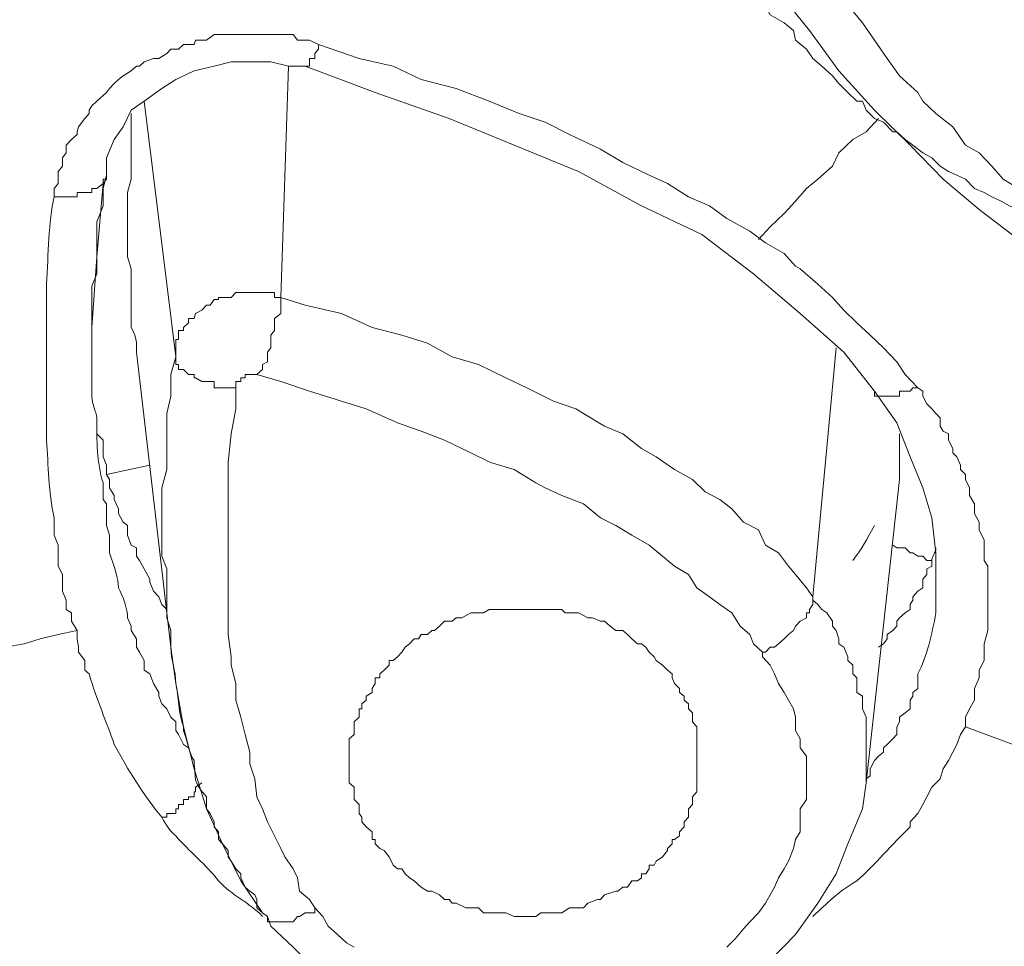
# Model space of a CAD drawing. Units: inches. Extents: x 194 to 655, y 109 to 456.
# Drawn here: x 566 to 567, y 387 to 388 of the extents above; entities that cross this region are included whole.
import ezdxf

# ---------------------------------------------------------------- set-up
doc = ezdxf.new("R2010")
doc.units = ezdxf.units.IN
doc.header["$MEASUREMENT"] = 0
doc.layers.add('Layer 1', color=7, linetype='Continuous')

# ---------------------------------------------------------------- blocks, each defined once
blk = doc.blocks.new('block 51')
at = {"layer": 'Layer 1', "color": 250, "lineweight": 15}
for points in [[(566.4854, 388.5576), (566.5137, 388.5068), (566.5576, 388.4404), (566.5928, 388.3799), (566.6357, 388.3262), (566.6768, 388.2695), (566.7266, 388.2148), (566.7764, 388.166), (566.8223, 388.1182), (566.873, 388.0762), (566.9277, 388.0342), (566.9824, 387.9971), (567.0439, 387.9717), (567.0674, 387.96)], [(566.5645, 388.5576), (566.5703, 388.5488), (566.5869, 388.5186), (566.6064, 388.4824), (566.6318, 388.4512), (566.6475, 388.4209), (566.668, 388.3906), (566.6836, 388.3682), (566.71, 388.3369), (566.7266, 388.3125), (566.7441, 388.2871), (566.7617, 388.2627), (566.7871, 388.2393), (566.7939, 388.2275), (566.8125, 388.21), (566.8359, 388.1914), (566.8535, 388.166), (566.873, 388.1553), (566.8906, 388.1367), (566.9062, 388.1182), (566.9277, 388.1055)], [(566.752, 388.1846), (566.7393, 388.1982), (566.7266, 388.2031), (566.7148, 388.2148), (566.71, 388.2275), (566.7021, 388.2275), (566.6895, 388.2393), (566.6768, 388.252), (566.668, 388.2627), (566.6533, 388.2764), (566.6406, 388.2871), (566.6318, 388.2998), (566.6162, 388.3125), (566.6133, 388.3262), (566.6006, 388.3369), (566.5811, 388.3477), (566.5703, 388.3682), (566.5703, 388.3682)], [(565.5811, 388.0938), (565.5811, 388.1055), (565.5869, 388.1123), (565.5869, 388.124), (565.5869, 388.1289), (565.5928, 388.1367), (565.5928, 388.1484), (565.5977, 388.1553), (565.5977, 388.166), (565.6055, 388.1738), (565.6133, 388.1807), (565.6133, 388.1846), (565.6152, 388.1914), (565.624, 388.2031), (565.6299, 388.21), (565.6299, 388.2148), (565.6338, 388.2207), (565.6406, 388.2275), (565.6543, 388.2393), (565.6582, 388.2451), (565.665, 388.252), (565.6709, 388.2578), (565.6777, 388.2627), (565.6885, 388.2695), (565.6963, 388.2764), (565.7002, 388.2764), (565.707, 388.2822), (565.7197, 388.2871), (565.7275, 388.2871), (565.7383, 388.2939), (565.7441, 388.2998), (565.7549, 388.2998), (565.7617, 388.3066), (565.7764, 388.3066), (565.7783, 388.3125), (565.7939, 388.3125), (565.8047, 388.3203), (565.8105, 388.3203), (565.8242, 388.3203), (565.8281, 388.3203), (565.835, 388.3203), (565.8477, 388.3203), (565.8613, 388.3203), (565.8643, 388.3203), (565.8721, 388.3203), (565.8789, 388.3203), (565.8887, 388.3203), (565.9033, 388.3203), (565.915, 388.3203), (565.9209, 388.3125), (565.9316, 388.3125), (565.9375, 388.3125), (565.9502, 388.3066)], [(565.9502, 388.3066), (565.9502, 388.3066), (566.0068, 388.2871), (566.0547, 388.2764), (566.0938, 388.2578), (566.1426, 388.2451), (566.1885, 388.2275), (566.2305, 388.21), (566.2666, 388.1982), (566.3008, 388.1807), (566.3438, 388.1602), (566.375, 388.1416), (566.4121, 388.124), (566.4375, 388.1123), (566.4668, 388.0938), (566.4961, 388.0811), (566.5205, 388.0635), (566.5527, 388.0459), (566.5742, 388.0293), (566.6006, 388.0146), (566.6162, 387.9971), (566.623, 387.9932), (566.6475, 387.9717), (566.668, 387.9531), (566.6836, 387.9355), (566.7021, 387.918), (566.7207, 387.9004), (566.7393, 387.8828), (566.7578, 387.8633), (566.7695, 387.8457), (566.7871, 387.8271)], [(565.6543, 388.1182), (565.6543, 388.124), (565.6543, 388.1484), (565.665, 388.1738), (565.6777, 388.1914), (565.6885, 388.2148), (565.707, 388.2275), (565.7314, 388.2451), (565.751, 388.2578), (565.7764, 388.2695), (565.8047, 388.2764), (565.8281, 388.2822), (565.8545, 388.2822), (565.8838, 388.2822), (565.9082, 388.2764), (565.9316, 388.2764)], [(565.9082, 388.2764), (565.8975, 387.9531)], [(565.9316, 388.2764), (566.0293, 388.2393), (566.1328, 388.2031), (566.2236, 388.166), (566.3135, 388.1289), (566.4014, 388.0811), (566.4854, 388.041), (566.5576, 387.9863)], [(565.707, 388.2275), (565.751, 387.8701)], [(565.6885, 387.9932), (565.6836, 388.0098), (565.6836, 388.0293), (565.6836, 388.0459), (565.6836, 388.0635), (565.6836, 388.0811), (565.6836, 388.0996), (565.6885, 388.1182), (565.6885, 388.1367), (565.6885, 388.1553), (565.6885, 388.1738), (565.6885, 388.1914), (565.6885, 388.21)], [(566.5645, 388.0342), (566.5811, 388.0518), (566.6006, 388.0703), (566.6162, 388.0879), (566.6318, 388.1055), (566.6475, 388.1182), (566.668, 388.1367), (566.6768, 388.1553), (566.6963, 388.1738), (566.7148, 388.1846), (566.7324, 388.2031)], [(566.9912, 388.0459), (566.9912, 388.0459), (566.9824, 388.0518), (566.9697, 388.0586), (566.959, 388.0635), (566.9453, 388.0703), (566.9277, 388.0762), (566.915, 388.0811), (566.9033, 388.0879), (566.8906, 388.0938), (566.8799, 388.0996), (566.8662, 388.1055), (566.8535, 388.1182), (566.8418, 388.124), (566.8301, 388.1289), (566.8184, 388.1367), (566.8066, 388.1484), (566.7939, 388.1553), (566.7803, 388.166), (566.7695, 388.1738), (566.7578, 388.1846), (566.752, 388.1846)], [(565.6338, 387.8154), (565.6338, 387.8359), (565.6338, 387.8594), (565.6338, 387.877), (565.6338, 387.9004), (565.6338, 387.918), (565.6338, 387.9424), (565.6338, 387.9688), (565.6406, 387.9863), (565.6406, 388.0098), (565.6406, 388.0342), (565.6406, 388.0586), (565.6494, 388.0811), (565.6494, 388.1055), (565.6543, 388.124)], [(565.6338, 387.8154), (565.6338, 387.9111), (565.6406, 388.0098), (565.6494, 388.1123), (565.6543, 388.1182)], [(565.6543, 388.1182), (565.6543, 388.1182)], [(566.5576, 387.9863), (566.623, 387.9307), (566.6836, 387.877), (566.7266, 387.8223)], [(565.5703, 387.7539), (565.5703, 387.7666), (565.5703, 387.7852), (565.5703, 387.8047), (565.5703, 387.8223), (565.5703, 387.8408), (565.5703, 387.8594), (565.5703, 387.877), (565.5703, 387.9004), (565.5703, 387.918), (565.5703, 387.9355), (565.5703, 387.9531), (565.5703, 387.9717)], [(565.8643, 387.8457), (565.8721, 387.8525), (565.8721, 387.8594), (565.8789, 387.8633), (565.8789, 387.877), (565.8838, 387.8828), (565.8838, 387.8896), (565.8838, 387.9004), (565.8887, 387.9072), (565.8887, 387.9111), (565.8887, 387.918), (565.8887, 387.9238), (565.8975, 387.9307), (565.8975, 387.9355), (565.8975, 387.9355), (565.8975, 387.9424), (565.8975, 387.9502), (565.8975, 387.9502), (565.8975, 387.9531)], [(566.6406, 387.5352), (566.6318, 387.5479), (566.6162, 387.5664), (566.6064, 387.5781), (566.5928, 387.5967), (566.5742, 387.6074), (566.5645, 387.6289), (566.5439, 387.6396), (566.5273, 387.6582), (566.5107, 387.6709), (566.4902, 387.6816), (566.4727, 387.6992), (566.4473, 387.7129), (566.4219, 387.7305), (566.4014, 387.7422), (566.375, 387.7627), (566.3496, 387.7734), (566.3203, 387.791), (566.3096, 387.7979), (566.2783, 387.8086), (566.2412, 387.8271), (566.2119, 387.8408), (566.1738, 387.8594), (566.1367, 387.8701), (566.1025, 387.8896), (566.0664, 387.9004), (566.0254, 387.9111), (565.9824, 387.9307), (565.9316, 387.9424), (565.8975, 387.9531)], [(566.6729, 387.8828), (566.6406, 387.5352)], [(565.6963, 387.877), (565.7441, 387.4648)], [(565.751, 387.8701), (565.7441, 387.8457), (565.7441, 387.8154), (565.7383, 387.791), (565.7383, 387.7627), (565.7383, 387.7363), (565.7383, 387.7129), (565.7314, 387.6875), (565.7314, 387.665), (565.7314, 387.6396), (565.7314, 387.6143), (565.7314, 387.5918), (565.7383, 387.5742), (565.7383, 387.5479), (565.7383, 387.5244), (565.7383, 387.5059), (565.7441, 387.4883), (565.7441, 387.4648)], [(566.5703, 387.458), (566.5576, 387.4697), (566.5527, 387.4824), (566.5391, 387.4941), (566.5273, 387.5127), (566.5107, 387.5244), (566.4961, 387.5352), (566.4785, 387.5479), (566.4668, 387.5664), (566.4473, 387.5781), (566.4307, 387.5918), (566.4121, 387.6074), (566.3877, 387.6211), (566.3652, 387.6348), (566.3438, 387.6455), (566.3203, 387.665), (566.29, 387.6768), (566.2666, 387.6875), (566.2539, 387.6943), (566.2236, 387.7129), (566.1904, 387.7227), (566.1631, 387.7363), (566.126, 387.7539), (566.0938, 387.7666), (566.0605, 387.7783), (566.0166, 387.7979), (565.9824, 387.8086), (565.9375, 387.8223), (565.8975, 387.8359), (565.8643, 387.8457)], [(565.835, 387.8271), (565.835, 387.7979), (565.8281, 387.7627), (565.8242, 387.7227), (565.8242, 387.6943), (565.8242, 387.6582), (565.8242, 387.6289), (565.8242, 387.5967), (565.8242, 387.5664), (565.8242, 387.5352), (565.8242, 387.5059), (565.8242, 387.4824), (565.8281, 387.4512), (565.8281, 387.4395), (565.835, 387.4141), (565.835, 387.3906), (565.8418, 387.3672), (565.8477, 387.3428), (565.8545, 387.3184), (565.8545, 387.3018), (565.8613, 387.2812), (565.8643, 387.2559), (565.8721, 387.2393), (565.8789, 387.2207), (565.8887, 387.2012), (565.8975, 387.1836), (565.9033, 387.1719), (565.915, 387.1553), (565.9209, 387.1426), (565.9238, 387.124), (565.9375, 387.1123), (565.9453, 387.1006)], [(566.7266, 387.8223), (566.7266, 387.8223)], [(566.7266, 387.8223), (566.7578, 387.7783), (566.7764, 387.7305), (566.7939, 387.6875), (566.8066, 387.6455)], [(566.7871, 387.8271), (566.7871, 387.8271), (566.7939, 387.8223), (566.7939, 387.8154), (566.7998, 387.8047), (566.8066, 387.7979), (566.8125, 387.791), (566.8125, 387.791), (566.8184, 387.7852), (566.8184, 387.7734), (566.8223, 387.7666), (566.8301, 387.7627), (566.8301, 387.7539), (566.8359, 387.7422), (566.8359, 387.7363), (566.8418, 387.7305), (566.8467, 387.7188), (566.8467, 387.7129), (566.8535, 387.7061), (566.8535, 387.6992), (566.8594, 387.6875), (566.8594, 387.6816), (566.8594, 387.6768), (566.8662, 387.665)], [(565.6406, 387.7852), (565.6406, 387.7734), (565.6406, 387.7666), (565.6406, 387.7627), (565.6494, 387.7539), (565.6494, 387.7422), (565.6494, 387.7363), (565.6494, 387.7305), (565.6543, 387.7188), (565.6543, 387.7129), (565.6543, 387.7061)], [(565.7148, 387.7188), (565.6543, 387.7061)], [(565.6543, 387.7061), (565.6582, 387.6992), (565.6582, 387.6875), (565.665, 387.6768), (565.665, 387.6709), (565.6709, 387.6582), (565.6709, 387.6514), (565.6777, 387.6396), (565.6836, 387.6348), (565.6836, 387.6211), (565.6885, 387.6074), (565.6963, 387.6035), (565.6963, 387.5918), (565.7002, 387.5859), (565.707, 387.5742), (565.7148, 387.5596), (565.7148, 387.5557), (565.7197, 387.543), (565.7275, 387.5352), (565.7314, 387.5244), (565.7383, 387.5176)], [(566.7148, 387.2754), (566.7617, 387.6992)], [(565.6582, 387.5967), (565.6582, 387.6035), (565.6582, 387.6143), (565.6582, 387.6211), (565.6543, 387.6348), (565.6543, 387.6396), (565.6543, 387.6514), (565.6543, 387.665), (565.6494, 387.6709), (565.6494, 387.6816), (565.6494, 387.6943)], [(566.8662, 387.665), (566.8662, 387.6514), (566.873, 387.6396), (566.873, 387.6289), (566.8799, 387.6143), (566.8799, 387.5967), (566.8799, 387.5859), (566.8848, 387.5781), (566.8848, 387.5664), (566.8848, 387.5557), (566.8848, 387.543), (566.8848, 387.5244), (566.8848, 387.5127), (566.8848, 387.501), (566.8848, 387.4883), (566.8799, 387.4697), (566.8799, 387.458), (566.8799, 387.4463), (566.873, 387.4326), (566.873, 387.4219), (566.8662, 387.4072), (566.8662, 387.3906), (566.8594, 387.3789), (566.8535, 387.3672), (566.8535, 387.3535), (566.8467, 387.3428), (566.8418, 387.3291), (566.8359, 387.3184), (566.8301, 387.3066), (566.8223, 387.2949), (566.8184, 387.2812), (566.8066, 387.2695), (566.7998, 387.2559), (566.7939, 387.2451), (566.7871, 387.2324), (566.7764, 387.2207), (566.7764, 387.2139)], [(565.5928, 387.5479), (565.5928, 387.5596), (565.5928, 387.5664), (565.5869, 387.5781), (565.5869, 387.5918), (565.5869, 387.5967), (565.5869, 387.6074), (565.5811, 387.6211), (565.5811, 387.6289), (565.5811, 387.6396), (565.5811, 387.6455)], [(566.8066, 387.6455), (566.8125, 387.5967), (566.8125, 387.5479)], [(566.752, 387.6074), (566.7578, 387.6035), (566.7617, 387.6035), (566.7695, 387.6035), (566.7764, 387.5967), (566.7803, 387.5967), (566.7803, 387.5967), (566.7871, 387.5918), (566.7939, 387.5918), (566.7998, 387.5859), (566.8066, 387.5859)], [(566.7324, 387.4648), (566.7393, 387.4697), (566.7441, 387.4766), (566.7441, 387.4824), (566.752, 387.4883), (566.7578, 387.4941), (566.7578, 387.501), (566.7617, 387.5059), (566.7695, 387.5127), (566.7764, 387.5176), (566.7764, 387.5244), (566.7803, 387.5303), (566.7803, 387.5352), (566.7871, 387.543), (566.7939, 387.5479), (566.7939, 387.5596), (566.7998, 387.5664), (566.7998, 387.5742), (566.8066, 387.5781), (566.8066, 387.5859)], [(565.6299, 387.4277), (565.624, 387.4326), (565.624, 387.4463), (565.6152, 387.458), (565.6152, 387.4648), (565.6133, 387.4766), (565.6133, 387.4883), (565.6055, 387.501), (565.6055, 387.5127), (565.5977, 387.5176), (565.5977, 387.5303), (565.5928, 387.543), (565.5928, 387.5479)], [(566.8125, 387.5479), (566.8125, 387.5127)], [(566.7148, 387.2754), (566.7148, 387.2812), (566.7148, 387.2949), (566.7148, 387.3018), (566.7148, 387.3125), (566.7148, 387.3184), (566.7148, 387.3291), (566.7148, 387.3369), (566.7148, 387.3486), (566.7148, 387.3486), (566.7148, 387.3604), (566.7148, 387.3672), (566.71, 387.3789), (566.71, 387.3857), (566.71, 387.3965), (566.7021, 387.4014), (566.7021, 387.4072), (566.7021, 387.4219), (566.6963, 387.4277), (566.6963, 387.4395), (566.6895, 387.4463), (566.6895, 387.4512), (566.6836, 387.4648), (566.6768, 387.4697), (566.6768, 387.4766), (566.6729, 387.4883), (566.668, 387.4941), (566.668, 387.501), (566.6602, 387.5127), (566.6533, 387.5176), (566.6475, 387.5244), (566.6406, 387.5303), (566.6406, 387.5352)], [(565.7686, 387.3242), (565.7617, 387.3291), (565.7549, 387.3428), (565.751, 387.3486), (565.751, 387.3604), (565.7441, 387.3672), (565.7383, 387.3789), (565.7314, 387.3857), (565.7275, 387.3965), (565.7275, 387.4014), (565.7197, 387.4141), (565.7148, 387.4277), (565.707, 387.4326), (565.707, 387.4463), (565.7002, 387.458), (565.6963, 387.4648), (565.6963, 387.4766), (565.6885, 387.4883), (565.6885, 387.4941), (565.6836, 387.5059)], [(566.1084, 387.4883), (566.1123, 387.4883), (566.1191, 387.4941), (566.126, 387.501), (566.1367, 387.501), (566.1426, 387.5059), (566.1504, 387.5059), (566.1631, 387.5127), (566.1689, 387.5127), (566.1807, 387.5127), (566.1885, 387.5176), (566.1885, 387.5176), (566.1992, 387.5176), (566.2051, 387.5176), (566.2158, 387.5176), (566.2236, 387.5176), (566.2363, 387.5176), (566.2412, 387.5176), (566.2412, 387.5176), (566.2539, 387.5176), (566.2607, 387.5176), (566.2715, 387.5176), (566.2783, 387.5176), (566.29, 387.5176), (566.2949, 387.5127), (566.3008, 387.5127), (566.3096, 387.5127), (566.3135, 387.5127), (566.3262, 387.5059), (566.333, 387.5059), (566.3438, 387.501), (566.3496, 387.501), (566.3574, 387.4941), (566.3652, 387.4883), (566.375, 387.4883), (566.3818, 387.4824), (566.3877, 387.4766), (566.3955, 387.4697), (566.4014, 387.4697), (566.4072, 387.4648), (566.4121, 387.458), (566.4189, 387.4512), (566.4219, 387.4463), (566.4307, 387.4395), (566.4375, 387.4326), (566.4443, 387.4277), (566.4443, 387.4219), (566.4473, 387.4141), (566.4541, 387.4072)], [(566.8125, 387.5127), (566.8125, 387.5127)], [(565.3672, 387.4277), (565.3926, 387.4326), (565.4189, 387.4395), (565.4404, 387.4463), (565.4658, 387.4512), (565.4873, 387.458), (565.5127, 387.4648), (565.5391, 387.4697), (565.5615, 387.4766), (565.5869, 387.4824), (565.6133, 387.4883)], [(565.9932, 387.2812), (565.9932, 387.2852), (565.9932, 387.2949), (565.9932, 387.3018), (565.9932, 387.3066), (565.9932, 387.3125), (565.9932, 387.3184), (565.9932, 387.3242), (565.9932, 387.3291), (565.9932, 387.3369), (566, 387.3428), (566, 387.3486), (566, 387.3535), (566, 387.3604), (566.0068, 387.3672), (566.0068, 387.373), (566.0068, 387.3789), (566.0107, 387.3789), (566.0107, 387.3857), (566.0166, 387.3906), (566.0166, 387.3965), (566.0254, 387.4014), (566.0254, 387.4072), (566.0293, 387.4141), (566.0293, 387.4219), (566.0361, 387.4219), (566.0361, 387.4277), (566.042, 387.4326), (566.0488, 387.4395), (566.0488, 387.4463), (566.0547, 387.4463), (566.0605, 387.4512), (566.0664, 387.458), (566.0713, 387.4648), (566.0713, 387.4648), (566.0771, 387.4697), (566.084, 387.4766), (566.0898, 387.4766), (566.0938, 387.4824), (566.1025, 387.4824), (566.1084, 387.4883)], [(565.7441, 387.4648), (565.751, 387.4141)], [(565.9453, 387.1006), (565.9561, 387.0889), (565.9639, 387.0752), (565.9766, 387.0635), (565.9893, 387.0518), (566, 387.0459)], [(566.5205, 387.0459), (566.5322, 387.0576), (566.5439, 387.0713), (566.5527, 387.0811), (566.5645, 387.0938), (566.5645, 387.0938), (566.5742, 387.1074), (566.5811, 387.1191), (566.5869, 387.1299), (566.5928, 387.1426), (566.6006, 387.1553), (566.6064, 387.166), (566.6133, 387.1836), (566.6162, 387.1963), (566.623, 387.207), (566.623, 387.2207), (566.623, 387.2393), (566.6318, 387.252), (566.6318, 387.252), (566.6318, 387.2695), (566.6318, 387.2812), (566.6318, 387.2949), (566.6318, 387.3125), (566.623, 387.3242), (566.623, 387.3369), (566.6162, 387.3486), (566.6162, 387.3672), (566.6133, 387.3789), (566.6064, 387.3906), (566.6006, 387.4014), (566.5928, 387.4141), (566.5869, 387.4277), (566.5811, 387.4395), (566.5703, 387.4512), (566.5703, 387.458)], [(566.7871, 387.4277), (566.7871, 387.4141), (566.7871, 387.4072), (566.7803, 387.4014), (566.7803, 387.3965), (566.7764, 387.3906), (566.7764, 387.3789), (566.7695, 387.373), (566.7617, 387.3672), (566.7617, 387.3604), (566.7578, 387.3535), (566.7578, 387.3428), (566.752, 387.3369), (566.7441, 387.3291), (566.7393, 387.3242), (566.7393, 387.3184), (566.7324, 387.3125), (566.7266, 387.3066), (566.7207, 387.2949), (566.7207, 387.2852), (566.7148, 387.2812)], [(565.751, 387.4141), (565.7617, 387.3535)], [(566.4541, 387.4072), (566.4541, 387.4072), (566.4541, 387.4014), (566.4609, 387.3965), (566.4609, 387.3906), (566.4609, 387.3906), (566.4668, 387.3857), (566.4668, 387.3789), (566.4727, 387.373), (566.4727, 387.3672), (566.4727, 387.3672), (566.4727, 387.3604), (566.4785, 387.3535), (566.4785, 387.3486), (566.4785, 387.3428), (566.4785, 387.3369), (566.4785, 387.3291), (566.4785, 387.3291), (566.4785, 387.3242), (566.4785, 387.3184), (566.4785, 387.3125), (566.4785, 387.3125), (566.4785, 387.3066), (566.4785, 387.3018), (566.4785, 387.2949), (566.4785, 387.2852), (566.4785, 387.2812)], [(565.7617, 387.3535), (565.7764, 387.2949)], [(565.7617, 387.3535), (565.7617, 387.3486)], [(567.9941, 386.8877), (567.9395, 386.9072), (567.8311, 386.9541), (567.7148, 387), (567.6602, 387.0215), (567.5469, 387.0713), (567.4297, 387.1191), (567.3682, 387.1426), (567.2529, 387.1904), (567.1387, 387.2393), (567.0781, 387.2627), (566.9639, 387.3125), (566.8535, 387.3535)], [(565.7764, 387.2949), (565.7939, 387.2393), (565.8164, 387.1904), (565.8418, 387.1387), (565.8721, 387.0938), (565.8789, 387.0889)], [(565.7314, 387.2275), (565.7383, 387.2275), (565.7383, 387.2324), (565.7441, 387.2324), (565.751, 387.2324), (565.751, 387.2393), (565.7549, 387.2393), (565.7549, 387.2451), (565.7617, 387.2451), (565.7617, 387.252), (565.7686, 387.252), (565.7686, 387.2559), (565.7764, 387.2559), (565.7764, 387.2627), (565.7783, 387.2627), (565.7783, 387.2695), (565.7783, 387.2695), (565.7871, 387.2754)], [(565.8789, 387.0889), (565.8838, 387.0752), (565.915, 387.0459), (565.9453, 387.0156), (565.9766, 386.9902), (566.0107, 386.9668), (566.0547, 386.9492), (566.0938, 386.9307), (566.1426, 386.918), (566.1904, 386.9072), (566.2412, 386.9072), (566.2949, 386.9072), (566.3496, 386.9121), (566.4014, 386.9248), (566.4541, 386.9424), (566.501, 386.9668), (566.5439, 386.9961), (566.5811, 387.0273), (566.6162, 387.0635), (566.6475, 387.1074), (566.6729, 387.1484), (566.6895, 387.1904), (566.71, 387.2393), (566.7148, 387.2754)], [(566.3682, 387.124), (566.3652, 387.124), (566.3496, 387.1191), (566.3438, 387.1123), (566.3398, 387.1123), (566.3262, 387.1074), (566.3203, 387.1006), (566.3096, 387.1006), (566.3008, 387.1006), (566.29, 387.0938), (566.2783, 387.0938), (566.2715, 387.0938), (566.2607, 387.0938), (566.2539, 387.0889), (566.2412, 387.0889), (566.2363, 387.0889), (566.2305, 387.0889), (566.2236, 387.0889), (566.2119, 387.0938), (566.2051, 387.0938), (566.1904, 387.0938), (566.1807, 387.0938), (566.1738, 387.1006), (566.1689, 387.1006), (566.1562, 387.1006), (566.1426, 387.1074), (566.1367, 387.1074), (566.1328, 387.1123), (566.126, 387.1123), (566.1191, 387.1191), (566.1084, 387.124), (566.1025, 387.124), (566.0938, 387.1299), (566.084, 387.1387), (566.0771, 387.1426), (566.0713, 387.1484), (566.0664, 387.1553), (566.0605, 387.1553), (566.0547, 387.1602), (566.0488, 387.1719), (566.042, 387.1807), (566.0361, 387.1836), (566.0293, 387.1904), (566.0293, 387.1963), (566.0254, 387.1963), (566.0254, 387.207), (566.0166, 387.2139), (566.0107, 387.2207), (566.0107, 387.2275), (566.0068, 387.2324), (566.0068, 387.2451), (566, 387.252), (566, 387.2559), (566, 387.2695), (565.9932, 387.2754), (565.9932, 387.2812)], [(566.4785, 387.2812), (566.4785, 387.2812), (566.4785, 387.2754), (566.4785, 387.2695), (566.4785, 387.2627), (566.4727, 387.2559), (566.4727, 387.252), (566.4727, 387.2451), (566.4727, 387.2451), (566.4668, 387.2393), (566.4668, 387.2324), (566.4668, 387.2275), (566.4609, 387.2207), (566.4609, 387.2139), (566.4541, 387.207), (566.4541, 387.207), (566.4541, 387.2012), (566.4473, 387.1963), (566.4443, 387.1963), (566.4443, 387.1904), (566.4375, 387.1836), (566.4375, 387.1807), (566.4307, 387.1719), (566.4307, 387.1719), (566.4219, 387.166), (566.4189, 387.1602), (566.4121, 387.1602), (566.4121, 387.1553), (566.4072, 387.1484), (566.4014, 387.1484), (566.4014, 387.1426), (566.3955, 387.1387), (566.3877, 387.1387), (566.3818, 387.1299), (566.375, 387.1299), (566.3682, 387.124), (566.3682, 387.124)], [(565.7939, 387.2559), (565.7939, 387.252), (565.7939, 387.2393), (565.7988, 387.2324), (565.8047, 387.2207), (565.8047, 387.2139), (565.8105, 387.207), (565.8105, 387.1963), (565.8164, 387.1904), (565.8242, 387.1807), (565.8242, 387.1719), (565.8281, 387.166), (565.835, 387.1553), (565.8418, 387.1484), (565.8418, 387.1426), (565.8477, 387.1299), (565.8545, 387.124), (565.8613, 387.1191), (565.8643, 387.1123), (565.8643, 387.1006), (565.8721, 387.0938)]]:
    blk.add_lwpolyline(points, dxfattribs=at)
for points, knots in [([(565.9502, 388.3066), (565.9502, 388.3066), (565.9502, 388.3066), (565.9502, 388.3066), (565.9502, 388.3066), (565.9502, 388.2998), (565.9502, 388.2998), (565.9502, 388.2998), (565.9453, 388.2939), (565.9453, 388.2939), (565.9453, 388.2939), (565.9453, 388.2939), (565.9453, 388.2939), (565.9453, 388.2939), (565.9453, 388.2871), (565.9453, 388.2871), (565.9453, 388.2871), (565.9375, 388.2871), (565.9375, 388.2871), (565.9375, 388.2871), (565.9375, 388.2822), (565.9375, 388.2822), (565.9375, 388.2822), (565.9375, 388.2822), (565.9375, 388.2822), (565.9375, 388.2822), (565.9375, 388.2764), (565.9375, 388.2764), (565.9375, 388.2764), (565.9375, 388.2764), (565.9375, 388.2764), (565.9375, 388.2764), (565.9316, 388.2764), (565.9316, 388.2764), (565.9316, 388.2764), (565.9316, 388.2764), (565.9316, 388.2764), (565.9316, 388.2764), (565.9316, 388.2764), (565.9316, 388.2764), (565.9316, 388.2764), (565.9316, 388.2764), (565.9316, 388.2764), (565.9316, 388.2764), (565.9316, 388.2764), (565.9316, 388.2764), (565.9316, 388.2764), (565.9316, 388.2764), (565.9316, 388.2764), (565.9316, 388.2764), (565.9316, 388.2764), (565.9316, 388.2764), (565.9316, 388.2764), (565.9316, 388.2764), (565.9316, 388.2764)], [0, 0, 0, 0, 1, 1, 1, 2, 2, 2, 3, 3, 3, 4, 4, 4, 5, 5, 5, 6, 6, 6, 7, 7, 7, 8, 8, 8, 9, 9, 9, 10, 10, 10, 11, 11, 11, 12, 12, 12, 13, 13, 13, 14, 14, 14, 15, 15, 15, 16, 16, 16, 17, 17, 17, 18, 18, 18, 18]), ([(565.5811, 388.0938), (565.5811, 388.0938), (565.5869, 388.0938), (565.5869, 388.0938), (565.5869, 388.0938), (565.5928, 388.0938), (565.5928, 388.0938), (565.5928, 388.0938), (565.5928, 388.0938), (565.5928, 388.0938), (565.5928, 388.0938), (565.5977, 388.0938), (565.5977, 388.0938), (565.5977, 388.0938), (565.6055, 388.0938), (565.6055, 388.0938), (565.6055, 388.0938), (565.6133, 388.0938), (565.6133, 388.0938), (565.6133, 388.0938), (565.6133, 388.0938), (565.6133, 388.0938), (565.6133, 388.0938), (565.6133, 388.0996), (565.6133, 388.0996), (565.6133, 388.0996), (565.6152, 388.0996), (565.6152, 388.0996), (565.6152, 388.0996), (565.624, 388.0996), (565.624, 388.0996), (565.624, 388.0996), (565.624, 388.0996), (565.624, 388.0996), (565.624, 388.0996), (565.6299, 388.0996), (565.6299, 388.0996), (565.6299, 388.0996), (565.6299, 388.0996), (565.6299, 388.0996), (565.6299, 388.0996), (565.6299, 388.0996), (565.6299, 388.0996), (565.6299, 388.0996), (565.6338, 388.0996), (565.6338, 388.0996), (565.6338, 388.0996), (565.6338, 388.1055), (565.6338, 388.1055), (565.6338, 388.1055), (565.6338, 388.1055), (565.6338, 388.1055), (565.6338, 388.1055), (565.6406, 388.1055), (565.6406, 388.1055), (565.6406, 388.1055), (565.6406, 388.1055), (565.6406, 388.1055), (565.6406, 388.1055), (565.6406, 388.1055), (565.6406, 388.1055), (565.6406, 388.1055), (565.6494, 388.1123), (565.6494, 388.1123), (565.6494, 388.1123), (565.6494, 388.1123), (565.6494, 388.1123), (565.6494, 388.1123), (565.6494, 388.1123), (565.6494, 388.1123), (565.6494, 388.1123), (565.6494, 388.1123), (565.6494, 388.1123), (565.6494, 388.1123), (565.6494, 388.1182), (565.6494, 388.1182), (565.6494, 388.1182), (565.6494, 388.1182), (565.6494, 388.1182), (565.6494, 388.1182), (565.6494, 388.1182), (565.6494, 388.1182), (565.6494, 388.1182), (565.6494, 388.1182), (565.6494, 388.1182), (565.6494, 388.1182), (565.6543, 388.1182), (565.6543, 388.1182)], [0, 0, 0, 0, 1, 1, 1, 2, 2, 2, 3, 3, 3, 4, 4, 4, 5, 5, 5, 6, 6, 6, 7, 7, 7, 8, 8, 8, 9, 9, 9, 10, 10, 10, 11, 11, 11, 12, 12, 12, 13, 13, 13, 14, 14, 14, 15, 15, 15, 16, 16, 16, 17, 17, 17, 18, 18, 18, 19, 19, 19, 20, 20, 20, 21, 21, 21, 22, 22, 22, 23, 23, 23, 24, 24, 24, 25, 25, 25, 26, 26, 26, 27, 27, 27, 28, 28, 28, 29, 29, 29, 29]), ([(565.8975, 387.9531), (565.8975, 387.9531), (565.8887, 387.9531), (565.8887, 387.9531), (565.8887, 387.9531), (565.8887, 387.96), (565.8887, 387.96), (565.8887, 387.96), (565.8838, 387.96), (565.8838, 387.96), (565.8838, 387.96), (565.8789, 387.96), (565.8789, 387.96), (565.8789, 387.96), (565.8789, 387.96), (565.8789, 387.96), (565.8789, 387.96), (565.8721, 387.96), (565.8721, 387.96), (565.8721, 387.96), (565.8643, 387.96), (565.8643, 387.96), (565.8643, 387.96), (565.8643, 387.96), (565.8643, 387.96), (565.8643, 387.96), (565.8613, 387.96), (565.8613, 387.96), (565.8613, 387.96), (565.8545, 387.96), (565.8545, 387.96), (565.8545, 387.96), (565.8545, 387.96), (565.8545, 387.96), (565.8545, 387.96), (565.8545, 387.96), (565.8545, 387.96), (565.8545, 387.96), (565.8477, 387.96), (565.8477, 387.96), (565.8477, 387.96), (565.8418, 387.96), (565.8418, 387.96), (565.8418, 387.96), (565.835, 387.96), (565.835, 387.96), (565.835, 387.96), (565.835, 387.96), (565.835, 387.96), (565.835, 387.96), (565.8281, 387.9531), (565.8281, 387.9531), (565.8281, 387.9531), (565.8242, 387.9531), (565.8242, 387.9531), (565.8242, 387.9531), (565.8242, 387.9531), (565.8242, 387.9531), (565.8242, 387.9531), (565.8164, 387.9531), (565.8164, 387.9531), (565.8164, 387.9531), (565.8105, 387.9531), (565.8105, 387.9531), (565.8105, 387.9531), (565.8105, 387.9502), (565.8105, 387.9502), (565.8105, 387.9502), (565.8047, 387.9502), (565.8047, 387.9502), (565.8047, 387.9502), (565.8047, 387.9502), (565.8047, 387.9502), (565.8047, 387.9502), (565.7988, 387.9424), (565.7988, 387.9424), (565.7988, 387.9424), (565.7988, 387.9424), (565.7988, 387.9424), (565.7988, 387.9424), (565.7939, 387.9424), (565.7939, 387.9424), (565.7939, 387.9424), (565.7939, 387.9424), (565.7939, 387.9424), (565.7939, 387.9424), (565.7871, 387.9355), (565.7871, 387.9355), (565.7871, 387.9355), (565.7871, 387.9355), (565.7871, 387.9355), (565.7871, 387.9355), (565.7783, 387.9307), (565.7783, 387.9307), (565.7783, 387.9307), (565.7783, 387.9307), (565.7783, 387.9307), (565.7783, 387.9307), (565.7764, 387.9238), (565.7764, 387.9238), (565.7764, 387.9238), (565.7764, 387.9238), (565.7764, 387.9238), (565.7764, 387.9238), (565.7686, 387.9238), (565.7686, 387.9238), (565.7686, 387.9238), (565.7686, 387.918), (565.7686, 387.918), (565.7686, 387.918), (565.7686, 387.918), (565.7686, 387.918), (565.7686, 387.918), (565.7617, 387.9111), (565.7617, 387.9111), (565.7617, 387.9111), (565.7617, 387.9111), (565.7617, 387.9111), (565.7617, 387.9111), (565.7617, 387.9072), (565.7617, 387.9072), (565.7617, 387.9072), (565.7549, 387.9072), (565.7549, 387.9072), (565.7549, 387.9072), (565.7549, 387.9004), (565.7549, 387.9004), (565.7549, 387.9004), (565.7549, 387.9004), (565.7549, 387.9004), (565.7549, 387.9004), (565.7549, 387.8945), (565.7549, 387.8945), (565.7549, 387.8945), (565.751, 387.8945), (565.751, 387.8945), (565.751, 387.8945), (565.751, 387.8896), (565.751, 387.8896), (565.751, 387.8896), (565.751, 387.8828), (565.751, 387.8828), (565.751, 387.8828), (565.751, 387.8828), (565.751, 387.8828), (565.751, 387.8828), (565.751, 387.877), (565.751, 387.877), (565.751, 387.877), (565.751, 387.877), (565.751, 387.877), (565.751, 387.877), (565.751, 387.8701), (565.751, 387.8701)], [0, 0, 0, 0, 1, 1, 1, 2, 2, 2, 3, 3, 3, 4, 4, 4, 5, 5, 5, 6, 6, 6, 7, 7, 7, 8, 8, 8, 9, 9, 9, 10, 10, 10, 11, 11, 11, 12, 12, 12, 13, 13, 13, 14, 14, 14, 15, 15, 15, 16, 16, 16, 17, 17, 17, 18, 18, 18, 19, 19, 19, 20, 20, 20, 21, 21, 21, 22, 22, 22, 23, 23, 23, 24, 24, 24, 25, 25, 25, 26, 26, 26, 27, 27, 27, 28, 28, 28, 29, 29, 29, 30, 30, 30, 31, 31, 31, 32, 32, 32, 33, 33, 33, 34, 34, 34, 35, 35, 35, 36, 36, 36, 37, 37, 37, 38, 38, 38, 39, 39, 39, 40, 40, 40, 41, 41, 41, 42, 42, 42, 43, 43, 43, 44, 44, 44, 45, 45, 45, 46, 46, 46, 47, 47, 47, 48, 48, 48, 49, 49, 49, 50, 50, 50, 51, 51, 51, 51]), ([(565.835, 387.8271), (565.835, 387.8271), (565.8281, 387.8271), (565.8281, 387.8271), (565.8281, 387.8271), (565.8242, 387.8271), (565.8242, 387.8271), (565.8242, 387.8271), (565.8242, 387.8271), (565.8242, 387.8271), (565.8242, 387.8271), (565.8164, 387.8271), (565.8164, 387.8271), (565.8164, 387.8271), (565.8105, 387.8271), (565.8105, 387.8271), (565.8105, 387.8271), (565.8047, 387.8271), (565.8047, 387.8271), (565.8047, 387.8271), (565.8047, 387.8359), (565.8047, 387.8359), (565.8047, 387.8359), (565.7988, 387.8359), (565.7988, 387.8359), (565.7988, 387.8359), (565.7939, 387.8359), (565.7939, 387.8359), (565.7939, 387.8359), (565.7939, 387.8359), (565.7939, 387.8359), (565.7939, 387.8359), (565.7871, 387.8359), (565.7871, 387.8359), (565.7871, 387.8359), (565.7783, 387.8408), (565.7783, 387.8408), (565.7783, 387.8408), (565.7783, 387.8408), (565.7783, 387.8408), (565.7783, 387.8408), (565.7764, 387.8408), (565.7764, 387.8408), (565.7764, 387.8408), (565.7764, 387.8457), (565.7764, 387.8457), (565.7764, 387.8457), (565.7686, 387.8457), (565.7686, 387.8457), (565.7686, 387.8457), (565.7686, 387.8457), (565.7686, 387.8457), (565.7686, 387.8457), (565.7617, 387.8525), (565.7617, 387.8525), (565.7617, 387.8525), (565.7617, 387.8525), (565.7617, 387.8525), (565.7617, 387.8525), (565.7549, 387.8525), (565.7549, 387.8525), (565.7549, 387.8525), (565.7549, 387.8525), (565.7549, 387.8525), (565.7549, 387.8525), (565.7549, 387.8594), (565.7549, 387.8594), (565.7549, 387.8594), (565.7549, 387.8594), (565.7549, 387.8594), (565.7549, 387.8594), (565.751, 387.8594), (565.751, 387.8594), (565.751, 387.8594), (565.751, 387.8633), (565.751, 387.8633), (565.751, 387.8633), (565.751, 387.8633), (565.751, 387.8633), (565.751, 387.8633), (565.751, 387.8633), (565.751, 387.8633), (565.751, 387.8633), (565.751, 387.8633), (565.751, 387.8633), (565.751, 387.8633), (565.751, 387.8701), (565.751, 387.8701), (565.751, 387.8701), (565.751, 387.8701), (565.751, 387.8701), (565.751, 387.8701), (565.751, 387.8701), (565.751, 387.8701)], [0, 0, 0, 0, 1, 1, 1, 2, 2, 2, 3, 3, 3, 4, 4, 4, 5, 5, 5, 6, 6, 6, 7, 7, 7, 8, 8, 8, 9, 9, 9, 10, 10, 10, 11, 11, 11, 12, 12, 12, 13, 13, 13, 14, 14, 14, 15, 15, 15, 16, 16, 16, 17, 17, 17, 18, 18, 18, 19, 19, 19, 20, 20, 20, 21, 21, 21, 22, 22, 22, 23, 23, 23, 24, 24, 24, 25, 25, 25, 26, 26, 26, 27, 27, 27, 28, 28, 28, 29, 29, 29, 30, 30, 30, 31, 31, 31, 31]), ([(565.8643, 387.8457), (565.8643, 387.8457), (565.8643, 387.8457), (565.8643, 387.8457), (565.8643, 387.8457), (565.8643, 387.8457), (565.8643, 387.8457), (565.8643, 387.8457), (565.8643, 387.8457), (565.8643, 387.8457), (565.8643, 387.8457), (565.8613, 387.8457), (565.8613, 387.8457), (565.8613, 387.8457), (565.8613, 387.8457), (565.8613, 387.8457), (565.8613, 387.8457), (565.8613, 387.8457), (565.8613, 387.8457), (565.8613, 387.8457), (565.8545, 387.8457), (565.8545, 387.8457), (565.8545, 387.8457), (565.8545, 387.8457), (565.8545, 387.8457), (565.8545, 387.8457), (565.8545, 387.8457), (565.8545, 387.8457), (565.8545, 387.8457), (565.8477, 387.8457), (565.8477, 387.8457), (565.8477, 387.8457), (565.8477, 387.8408), (565.8477, 387.8408), (565.8477, 387.8408), (565.8477, 387.8408), (565.8477, 387.8408), (565.8477, 387.8408), (565.8477, 387.8408), (565.8477, 387.8408), (565.8477, 387.8408), (565.8418, 387.8408), (565.8418, 387.8408), (565.8418, 387.8408), (565.8418, 387.8408), (565.8418, 387.8408), (565.8418, 387.8408), (565.8418, 387.8408), (565.8418, 387.8408), (565.8418, 387.8408), (565.8418, 387.8359), (565.8418, 387.8359), (565.8418, 387.8359), (565.8418, 387.8359), (565.8418, 387.8359), (565.8418, 387.8359), (565.835, 387.8359), (565.835, 387.8359), (565.835, 387.8359), (565.835, 387.8359), (565.835, 387.8359), (565.835, 387.8359), (565.835, 387.8271), (565.835, 387.8271), (565.835, 387.8271), (565.835, 387.8271), (565.835, 387.8271), (565.835, 387.8271), (565.835, 387.8271), (565.835, 387.8271), (565.835, 387.8271), (565.835, 387.8271), (565.835, 387.8271)], [0, 0, 0, 0, 1, 1, 1, 2, 2, 2, 3, 3, 3, 4, 4, 4, 5, 5, 5, 6, 6, 6, 7, 7, 7, 8, 8, 8, 9, 9, 9, 10, 10, 10, 11, 11, 11, 12, 12, 12, 13, 13, 13, 14, 14, 14, 15, 15, 15, 16, 16, 16, 17, 17, 17, 18, 18, 18, 19, 19, 19, 20, 20, 20, 21, 21, 21, 22, 22, 22, 23, 23, 23, 24, 24, 24, 24]), ([(566.7871, 387.8271), (566.7871, 387.8271), (566.7803, 387.8271), (566.7803, 387.8271), (566.7803, 387.8271), (566.7764, 387.8223), (566.7764, 387.8223), (566.7764, 387.8223), (566.7764, 387.8223), (566.7764, 387.8223), (566.7764, 387.8223), (566.7695, 387.8223), (566.7695, 387.8223), (566.7695, 387.8223), (566.7617, 387.8223), (566.7617, 387.8223), (566.7617, 387.8223), (566.7617, 387.8223), (566.7617, 387.8223), (566.7617, 387.8223), (566.7617, 387.8154), (566.7617, 387.8154), (566.7617, 387.8154), (566.7578, 387.8154), (566.7578, 387.8154), (566.7578, 387.8154), (566.7578, 387.8154), (566.7578, 387.8154), (566.7578, 387.8154), (566.752, 387.8154), (566.752, 387.8154), (566.752, 387.8154), (566.752, 387.8154), (566.752, 387.8154), (566.752, 387.8154), (566.7441, 387.8154), (566.7441, 387.8154), (566.7441, 387.8154), (566.7441, 387.8154), (566.7441, 387.8154), (566.7441, 387.8154), (566.7441, 387.8154), (566.7441, 387.8154), (566.7441, 387.8154), (566.7393, 387.8154), (566.7393, 387.8154), (566.7393, 387.8154), (566.7393, 387.8154), (566.7393, 387.8154), (566.7393, 387.8154), (566.7393, 387.8154), (566.7393, 387.8154), (566.7393, 387.8154), (566.7324, 387.8154), (566.7324, 387.8154), (566.7324, 387.8154), (566.7324, 387.8154), (566.7324, 387.8154), (566.7324, 387.8154), (566.7324, 387.8154), (566.7324, 387.8154), (566.7324, 387.8154), (566.7324, 387.8154), (566.7324, 387.8154), (566.7324, 387.8154), (566.7324, 387.8154), (566.7324, 387.8154), (566.7324, 387.8154), (566.7266, 387.8154), (566.7266, 387.8154), (566.7266, 387.8154), (566.7266, 387.8223), (566.7266, 387.8223), (566.7266, 387.8223), (566.7266, 387.8223), (566.7266, 387.8223)], [0, 0, 0, 0, 1, 1, 1, 2, 2, 2, 3, 3, 3, 4, 4, 4, 5, 5, 5, 6, 6, 6, 7, 7, 7, 8, 8, 8, 9, 9, 9, 10, 10, 10, 11, 11, 11, 12, 12, 12, 13, 13, 13, 14, 14, 14, 15, 15, 15, 16, 16, 16, 17, 17, 17, 18, 18, 18, 19, 19, 19, 20, 20, 20, 21, 21, 21, 22, 22, 22, 23, 23, 23, 24, 24, 24, 25, 25, 25, 25]), ([(566.5703, 387.458), (566.5703, 387.458), (566.5703, 387.458), (566.5703, 387.458), (566.5703, 387.458), (566.5742, 387.458), (566.5742, 387.458), (566.5742, 387.458), (566.5811, 387.4648), (566.5811, 387.4648), (566.5811, 387.4648), (566.5869, 387.4648), (566.5869, 387.4648), (566.5869, 387.4648), (566.5928, 387.4697), (566.5928, 387.4697), (566.5928, 387.4697), (566.5928, 387.4697), (566.5928, 387.4697), (566.5928, 387.4697), (566.6006, 387.4766), (566.6006, 387.4766), (566.6006, 387.4766), (566.6006, 387.4766), (566.6006, 387.4766), (566.6006, 387.4766), (566.6064, 387.4824), (566.6064, 387.4824), (566.6064, 387.4824), (566.6133, 387.4883), (566.6133, 387.4883), (566.6133, 387.4883), (566.6133, 387.4883), (566.6133, 387.4883), (566.6133, 387.4883), (566.6162, 387.4941), (566.6162, 387.4941), (566.6162, 387.4941), (566.6162, 387.4941), (566.6162, 387.4941), (566.6162, 387.4941), (566.623, 387.501), (566.623, 387.501), (566.623, 387.501), (566.623, 387.501), (566.623, 387.501), (566.623, 387.501), (566.6318, 387.5059), (566.6318, 387.5059), (566.6318, 387.5059), (566.6318, 387.5059), (566.6318, 387.5059), (566.6318, 387.5059), (566.6318, 387.5127), (566.6318, 387.5127), (566.6318, 387.5127), (566.6357, 387.5127), (566.6357, 387.5127), (566.6357, 387.5127), (566.6357, 387.5176), (566.6357, 387.5176), (566.6357, 387.5176), (566.6357, 387.5176), (566.6357, 387.5176), (566.6357, 387.5176), (566.6357, 387.5176), (566.6357, 387.5176), (566.6357, 387.5176), (566.6406, 387.5244), (566.6406, 387.5244), (566.6406, 387.5244), (566.6406, 387.5244), (566.6406, 387.5244), (566.6406, 387.5244), (566.6406, 387.5244), (566.6406, 387.5244), (566.6406, 387.5244), (566.6406, 387.5303), (566.6406, 387.5303), (566.6406, 387.5303), (566.6406, 387.5303), (566.6406, 387.5303), (566.6406, 387.5303), (566.6406, 387.5352), (566.6406, 387.5352), (566.6406, 387.5352), (566.6406, 387.5352), (566.6406, 387.5352)], [0, 0, 0, 0, 1, 1, 1, 2, 2, 2, 3, 3, 3, 4, 4, 4, 5, 5, 5, 6, 6, 6, 7, 7, 7, 8, 8, 8, 9, 9, 9, 10, 10, 10, 11, 11, 11, 12, 12, 12, 13, 13, 13, 14, 14, 14, 15, 15, 15, 16, 16, 16, 17, 17, 17, 18, 18, 18, 19, 19, 19, 20, 20, 20, 21, 21, 21, 22, 22, 22, 23, 23, 23, 24, 24, 24, 25, 25, 25, 26, 26, 26, 27, 27, 27, 28, 28, 28, 29, 29, 29, 29]), ([(565.9453, 387.1006), (565.9453, 387.1006), (565.9453, 387.0938), (565.9453, 387.0938), (565.9453, 387.0938), (565.9375, 387.0938), (565.9375, 387.0938), (565.9375, 387.0938), (565.9316, 387.0938), (565.9316, 387.0938), (565.9316, 387.0938), (565.9238, 387.0889), (565.9238, 387.0889), (565.9238, 387.0889), (565.9238, 387.0889), (565.9238, 387.0889), (565.9238, 387.0889), (565.9238, 387.0889), (565.9238, 387.0889), (565.9238, 387.0889), (565.9209, 387.0889), (565.9209, 387.0889), (565.9209, 387.0889), (565.9209, 387.0889), (565.9209, 387.0889), (565.9209, 387.0889), (565.915, 387.0811), (565.915, 387.0811), (565.915, 387.0811), (565.915, 387.0811), (565.915, 387.0811), (565.915, 387.0811), (565.9082, 387.0811), (565.9082, 387.0811), (565.9082, 387.0811), (565.9033, 387.0811), (565.9033, 387.0811), (565.9033, 387.0811), (565.9033, 387.0811), (565.9033, 387.0811), (565.9033, 387.0811), (565.9033, 387.0811), (565.9033, 387.0811), (565.9033, 387.0811), (565.8975, 387.0811), (565.8975, 387.0811), (565.8975, 387.0811), (565.8975, 387.0811), (565.8975, 387.0811), (565.8975, 387.0811), (565.8887, 387.0811), (565.8887, 387.0811), (565.8887, 387.0811), (565.8887, 387.0811), (565.8887, 387.0811), (565.8887, 387.0811), (565.8887, 387.0811), (565.8887, 387.0811), (565.8887, 387.0811), (565.8838, 387.0811), (565.8838, 387.0811), (565.8838, 387.0811), (565.8838, 387.0811), (565.8838, 387.0811), (565.8838, 387.0811), (565.8838, 387.0811), (565.8838, 387.0811), (565.8838, 387.0811), (565.8789, 387.0811), (565.8789, 387.0811), (565.8789, 387.0811), (565.8789, 387.0811), (565.8789, 387.0811), (565.8789, 387.0811), (565.8789, 387.0889), (565.8789, 387.0889), (565.8789, 387.0889), (565.8789, 387.0889), (565.8789, 387.0889), (565.8789, 387.0889), (565.8789, 387.0889), (565.8789, 387.0889), (565.8789, 387.0889), (565.8789, 387.0889), (565.8789, 387.0889)], [0, 0, 0, 0, 1, 1, 1, 2, 2, 2, 3, 3, 3, 4, 4, 4, 5, 5, 5, 6, 6, 6, 7, 7, 7, 8, 8, 8, 9, 9, 9, 10, 10, 10, 11, 11, 11, 12, 12, 12, 13, 13, 13, 14, 14, 14, 15, 15, 15, 16, 16, 16, 17, 17, 17, 18, 18, 18, 19, 19, 19, 20, 20, 20, 21, 21, 21, 22, 22, 22, 23, 23, 23, 24, 24, 24, 25, 25, 25, 26, 26, 26, 27, 27, 27, 28, 28, 28, 28])]:
    blk.add_open_spline(points, degree=3, knots=knots, dxfattribs=at)
for points in [[(565.5811, 388.0938), (565.5732, 388.0586), (565.5732, 388.0146), (565.5703, 387.9717)], [(565.6885, 387.9932), (565.6885, 387.9688), (565.6885, 387.9355), (565.6885, 387.9111)], [(565.6885, 387.9111), (565.6963, 387.9004), (565.6963, 387.8896), (565.6963, 387.877)], [(565.6338, 387.8154), (565.6338, 387.8047), (565.6406, 387.791), (565.6406, 387.7852)], [(565.6406, 387.7852), (565.6406, 387.7539), (565.6406, 387.7227), (565.6494, 387.6943)], [(565.5703, 387.7539), (565.5732, 387.7188), (565.5732, 387.6816), (565.5811, 387.6455)], [(566.7617, 387.7627), (566.7617, 387.7422), (566.7617, 387.7188), (566.7617, 387.6992)], [(566.6963, 387.5859), (566.71, 387.6035), (566.7148, 387.6143), (566.7266, 387.6348)], [(566.8066, 387.5859), (566.8066, 387.5918), (566.8125, 387.5967), (566.8125, 387.6035)], [(565.6582, 387.5967), (565.665, 387.5781), (565.6709, 387.5596), (565.6709, 387.5479)], [(565.6709, 387.5479), (565.6777, 387.5352), (565.6836, 387.5176), (565.6836, 387.5059)], [(566.7871, 387.4277), (566.7998, 387.4512), (566.8066, 387.4824), (566.8125, 387.5127)], [(565.7441, 387.4648), (565.7441, 387.4463), (565.751, 387.4326), (565.751, 387.4141)], [(565.6299, 387.4277), (565.6406, 387.3906), (565.6543, 387.3604), (565.665, 387.3291)], [(565.751, 387.4141), (565.7549, 387.3965), (565.7549, 387.373), (565.7617, 387.3535)], [(565.7617, 387.3486), (565.7686, 387.3291), (565.7686, 387.3184), (565.7764, 387.3066)], [(565.665, 387.3291), (565.6836, 387.2949), (565.707, 387.2559), (565.7314, 387.2275)], [(565.7764, 387.3066), (565.7764, 387.3018), (565.7783, 387.2852), (565.7783, 387.2812)], [(565.7783, 387.2812), (565.7783, 387.2754), (565.7871, 387.2627), (565.7939, 387.2559)], [(565.7314, 387.2275), (565.7383, 387.2139), (565.7441, 387.207), (565.751, 387.2012)], [(566.7021, 387.1387), (566.7266, 387.1602), (566.752, 387.1904), (566.7764, 387.2139)], [(565.751, 387.2012), (565.7686, 387.1807), (565.7939, 387.1602), (565.8105, 387.1387)], [(565.8105, 387.1387), (565.8281, 387.1191), (565.8545, 387.1074), (565.8721, 387.0889)], [(566.6406, 387.0889), (566.6602, 387.1074), (566.6768, 387.124), (566.7021, 387.1387)]]:
    blk.add_open_spline(points, degree=3, dxfattribs=at)
blk = doc.blocks.new('block 42')
at = {"layer": 'Layer 1'}
blk.add_blockref('block 51', (0, 0), dxfattribs=at)
blk = doc.blocks.new('block 2')
at = {"layer": 'Layer 1'}
blk.add_blockref('block 42', (0, 0), dxfattribs=at)

msp = doc.modelspace()

# ---------------------------------------------------------------- block references
at = {"layer": 'Layer 1'}
msp.add_blockref('block 2', (0, 0), dxfattribs=at)

doc.saveas('drawing.dxf')
